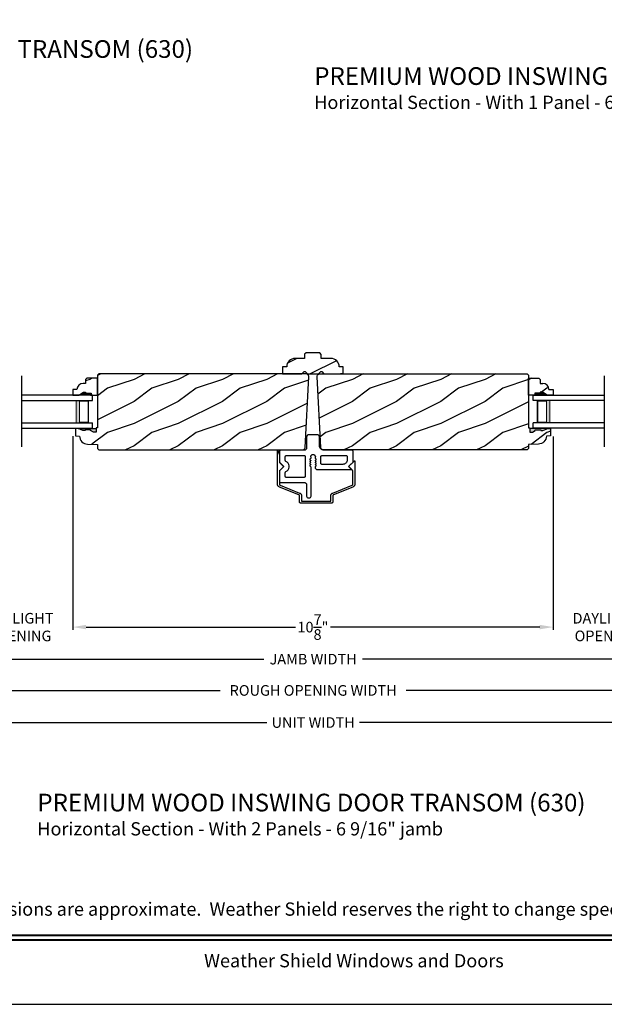
# Model space of a CAD drawing. Extents: x 0 to 68, y 0 to 44.
# Drawn here: x 43.4 to 56.7, y 0 to 22.3 of the extents above; entities that cross this region are included whole.
import ezdxf
from ezdxf.enums import TextEntityAlignment as Align

# ---------------------------------------------------------------- set-up
doc = ezdxf.new("R2010")
doc.units = 0
doc.header["$LTSCALE"] = 2
doc.header["$MEASUREMENT"] = 0
doc.layers.get('0').update_dxf_attribs({"linetype": 'CONTINUOUS'})
doc.layers.get('DEFPOINTS').update_dxf_attribs({"color": 3, "linetype": 'CONTINUOUS'})
doc.layers.add('Dim', color=7, linetype='CONTINUOUS')
doc.styles.add('Arial', font='arial.ttf')
doc.styles.get("Standard").update_dxf_attribs({"font": 'arial.ttf'})
doc.dimstyles.get("Standard").update_dxf_attribs({"dimtxt": 0.24, "dimasz": 0.3, "dimexe": 0.0625, "dimexo": 0.18, "dimgap": 0.09, "dimtad": 0, "dimdec": 4, "dimzin": 0, "dimdsep": 46, "dimlunit": 4, "dimtxsty": 'STANDARD', "dimcen": 0, "dimadec": 5, "dimazin": 0, "dimtfac": 1, "dimtdec": 4, "dimtofl": 0, "dimtmove": 0, "dimatfit": 3, "dimfxl": 1, "dimtolj": 1, "dimtzin": 0, "dimarcsym": 0})
pattern_1 = [(216.8699, (-149.6358, -62.07), (2.99999992, 2.00000012), [0.5, -4.5]), (206.5651, (-149.0358, -62.37), (-0.9999992, -1.0000013), [1.118034, -1.118034]), (198.4349, (-149.0358, -62.87), (-2.00000043, -0.9999984), [0.632456, -2.529822])]
pattern_2 = [(216.8699, (-162.57368, -62.07), (2.99999992, 2.00000012), [0.5, -4.5]), (206.5651, (-161.9737, -62.37), (-0.9999992, -1.0000013), [1.118034, -1.118034]), (198.4349, (-161.97368, -62.87), (-2.00000043, -0.9999984), [0.632456, -2.529822])]

# ---------------------------------------------------------------- blocks, each defined once
blk = doc.blocks.new('*D500')
at = {"layer": 'DEFPOINTS', "color": 0, "transparency": 16777216}
for p in [(36.149, 10.285), (64.008, 9.432), (64.008, 7.805)]:
    blk.add_point(p, dxfattribs=at)
at = {"layer": 'Dim', "color": 0, "lineweight": -2, "transparency": 16777216}
for p, q in [((36.149, 10.105), (36.149, 7.742)), ((64.008, 9.252), (64.008, 7.742)), ((36.449, 7.805), (48.963, 7.805)), ((63.708, 7.805), (51.193, 7.805))]:
    blk.add_line(p, q, dxfattribs=at)
at = {"layer": 'Dim', "color": 0, "transparency": 16777216}
for points in [[(36.449, 7.855), (36.449, 7.755), (36.149, 7.805)], [(63.708, 7.855), (63.708, 7.755), (64.008, 7.805)]]:
    blk.add_solid(points, dxfattribs=at)
at = {"layer": 'Dim', "color": 0, "transparency": 16777216, "insert": (50.078, 7.805), "char_height": 0.24, "attachment_point": 5}
blk.add_mtext('\\A1;JAMB WIDTH', dxfattribs=at)
blk = doc.blocks.new('*D503')
at = {"layer": 'DEFPOINTS', "color": 0, "transparency": 16777216}
for p in [(35.774, 10.285), (64.383, 9.614), (64.383, 7.098)]:
    blk.add_point(p, dxfattribs=at)
at = {"layer": 'Dim', "color": 0, "lineweight": -2, "transparency": 16777216}
for p, q in [((35.774, 10.105), (35.774, 7.035)), ((64.383, 9.434), (64.383, 7.035)), ((36.074, 7.098), (47.975, 7.098)), ((64.083, 7.098), (52.181, 7.098))]:
    blk.add_line(p, q, dxfattribs=at)
at = {"layer": 'Dim', "color": 0, "transparency": 16777216}
for points in [[(36.074, 7.148), (36.074, 7.048), (35.774, 7.098)], [(64.083, 7.148), (64.083, 7.048), (64.383, 7.098)]]:
    blk.add_solid(points, dxfattribs=at)
at = {"layer": 'Dim', "color": 0, "transparency": 16777216, "insert": (50.078, 7.098), "char_height": 0.24, "attachment_point": 5}
blk.add_mtext('\\A1;ROUGH OPENING WIDTH', dxfattribs=at)
blk = doc.blocks.new('*D506')
at = {"layer": 'DEFPOINTS', "color": 0, "transparency": 16777216}
for p in [(55.505, 13.019), (57.919, 13.026), (57.919, 8.53)]:
    blk.add_point(p, dxfattribs=at)
at = {"layer": 'Dim', "color": 0, "lineweight": -2, "transparency": 16777216}
for p, q in [((55.505, 12.839), (55.505, 8.468)), ((57.919, 12.846), (57.919, 8.468)), ((55.205, 8.53), (54.905, 8.53)), ((58.219, 8.53), (58.519, 8.53))]:
    blk.add_line(p, q, dxfattribs=at)
at = {"layer": 'Dim', "color": 0, "transparency": 16777216}
for points in [[(55.205, 8.58), (55.205, 8.48), (55.505, 8.53)], [(58.219, 8.58), (58.219, 8.48), (57.919, 8.53)]]:
    blk.add_solid(points, dxfattribs=at)
at = {"layer": 'Dim', "color": 0, "transparency": 16777216, "insert": (56.712, 8.53), "char_height": 0.24, "attachment_point": 5}
blk.add_mtext('\\A1;DAYLIGHT\\POPENING', dxfattribs=at)
blk = doc.blocks.new('*D507')
at = {"layer": 'DEFPOINTS', "color": 0, "transparency": 16777216}
for p in [(34.758, 10.223), (65.399, 10.227), (65.399, 6.372)]:
    blk.add_point(p, dxfattribs=at)
at = {"layer": 'Dim', "color": 0, "lineweight": -2, "transparency": 16777216}
for p, q in [((34.758, 10.043), (34.758, 6.31)), ((65.399, 10.047), (65.399, 6.31)), ((35.058, 6.372), (49.028, 6.372)), ((65.099, 6.372), (51.129, 6.372))]:
    blk.add_line(p, q, dxfattribs=at)
at = {"layer": 'Dim', "color": 0, "transparency": 16777216}
for points in [[(35.058, 6.422), (35.058, 6.322), (34.758, 6.372)], [(65.099, 6.422), (65.099, 6.322), (65.399, 6.372)]]:
    blk.add_solid(points, dxfattribs=at)
at = {"layer": 'Dim', "color": 0, "transparency": 16777216, "insert": (50.078, 6.372), "char_height": 0.24, "attachment_point": 5}
blk.add_mtext('\\A1;UNIT WIDTH', dxfattribs=at)
blk = doc.blocks.new('A$C0E792742')
at = {"lineweight": 18}
h = blk.add_hatch(color=256, dxfattribs=at)
h.paths.add_polyline_path([(-0.424, 0.119), (-0.139, 0.119), (-0.139, 0.619), (-0.424, 0.619)])
h.paths.add_polyline_path([(-0.346, 0.603), (-0.151, 0.603), (-0.151, 0.134), (-0.346, 0.134)], flags=16)
at = {"linetype": 'Continuous'}
for p, q in [((-1.655, 1.182), (-1.655, -0.428)), ((-0.049, 0.744), (-1.655, 0.744)), ((-0.049, 0.619), (-0.049, 0.744)), ((-1.655, 0.619), (-0.049, 0.619)), ((-1.655, 0.119), (-0.049, 0.119)), ((-0.049, -0.006), (-0.049, 0.119)), ((-1.655, -0.006), (-0.049, -0.006))]:
    blk.add_line(p, q, dxfattribs=at)
at = {"lineweight": 18}
blk.add_lwpolyline([(-0.139, 0.619), (-0.139, 0.119), (-0.424, 0.119), (-0.424, 0.619), (-0.139, 0.619), (-0.424, 0.619)], dxfattribs=at)
blk.add_lwpolyline([(-0.151, 0.134), (-0.346, 0.134), (-0.346, 0.603), (-0.151, 0.603)], close=True, dxfattribs=at)
blk = doc.blocks.new('A$C3BFD3D6B')
at = {"linetype": 'Continuous'}
for p, q in [((-0.204, 1.477), (-0.207, 1.46)), ((-0.207, 1.46), (-0.207, 1.206)), ((-0.195, 1.49), (-0.204, 1.477)), ((-0.181, 1.5), (-0.195, 1.49)), ((-0.165, 1.503), (-0.181, 1.5)), ((-0.149, 1.5), (-0.165, 1.503)), ((-0.135, 1.49), (-0.149, 1.5)), ((-0.126, 1.477), (-0.135, 1.49)), ((-0.122, 1.46), (-0.126, 1.477)), ((-0.122, 0.792), (-0.122, 1.46)), ((-0.821, 1.141), (-0.822, 1.136)), ((-0.822, 1.136), (-0.822, 1.131)), ((-0.822, 1.131), (-0.822, 0.883)), ((-0.818, 1.145), (-0.821, 1.141)), ((-0.815, 1.149), (-0.818, 1.145)), ((-0.811, 1.152), (-0.815, 1.149)), ((-0.807, 1.155), (-0.811, 1.152)), ((-0.802, 1.156), (-0.807, 1.155)), ((-0.797, 1.156), (-0.802, 1.156)), ((-0.257, 1.156), (-0.797, 1.156)), ((-0.248, 1.157), (-0.257, 1.156)), ((-0.238, 1.16), (-0.248, 1.157)), ((-0.23, 1.165), (-0.238, 1.16)), ((-0.222, 1.171), (-0.23, 1.165)), ((-0.216, 1.179), (-0.222, 1.171)), ((-0.211, 1.187), (-0.216, 1.179)), ((-0.208, 1.197), (-0.211, 1.187)), ((-0.207, 1.206), (-0.208, 1.197)), ((-0.696, 1.016), (-0.697, 1.011)), ((-0.697, 1.011), (-0.697, 1.006)), ((-0.697, 1.006), (-0.697, 0.921)), ((-0.697, 0.921), (-0.697, 0.917)), ((-0.697, 0.917), (-0.696, 0.913)), ((-0.693, 1.02), (-0.696, 1.016)), ((-0.696, 0.913), (-0.695, 0.91)), ((-0.695, 0.91), (-0.693, 0.907)), ((-0.69, 1.024), (-0.693, 1.02)), ((-0.693, 0.907), (-0.691, 0.904)), ((-0.691, 0.904), (-0.689, 0.902)), ((-0.686, 1.027), (-0.69, 1.024)), ((-0.689, 0.902), (-0.686, 0.899)), ((-0.682, 1.03), (-0.686, 1.027)), ((-0.686, 0.899), (-0.683, 0.898)), ((-0.683, 0.898), (-0.655, 0.881)), ((-0.677, 1.031), (-0.682, 1.03)), ((-0.672, 1.031), (-0.677, 1.031)), ((-0.27, 1.031), (-0.672, 1.031)), ((-0.265, 1.03), (-0.27, 1.031)), ((-0.261, 1.029), (-0.265, 1.03)), ((-0.257, 1.026), (-0.261, 1.029)), ((-0.254, 1.023), (-0.257, 1.026)), ((-0.251, 1.02), (-0.254, 1.023)), ((-0.249, 1.015), (-0.251, 1.02)), ((-0.248, 1.011), (-0.249, 1.015)), ((-0.247, 1.007), (-0.248, 1.011)), ((-0.247, 0.561), (-0.247, 1.007)), ((-0.822, 0.883), (-0.822, 0.88)), ((-0.822, 0.88), (-0.822, 0.878)), ((-0.822, 0.878), (-0.821, 0.876)), ((-0.821, 0.691), (-0.822, 0.689)), ((-0.822, 0.689), (-0.822, 0.687)), ((-0.822, 0.687), (-0.822, 0.684)), ((-0.822, 0.684), (-0.822, 0.436)), ((-0.821, 0.876), (-0.821, 0.873)), ((-0.821, 0.873), (-0.819, 0.871)), ((-0.819, 0.696), (-0.821, 0.694)), ((-0.821, 0.694), (-0.821, 0.691)), ((-0.819, 0.871), (-0.818, 0.869)), ((-0.818, 0.698), (-0.819, 0.696)), ((-0.818, 0.869), (-0.817, 0.867)), ((-0.817, 0.7), (-0.818, 0.698)), ((-0.817, 0.867), (-0.815, 0.865)), ((-0.815, 0.702), (-0.817, 0.7)), ((-0.815, 0.865), (-0.733, 0.784)), ((-0.733, 0.784), (-0.815, 0.702)), ((-0.683, 0.669), (-0.686, 0.668)), ((-0.655, 0.686), (-0.683, 0.669)), ((-0.655, 0.881), (-0.633, 0.858)), ((-0.633, 0.709), (-0.655, 0.686)), ((-0.633, 0.858), (-0.618, 0.83)), ((-0.618, 0.737), (-0.633, 0.709)), ((-0.618, 0.83), (-0.609, 0.799)), ((-0.609, 0.768), (-0.618, 0.737)), ((-0.609, 0.799), (-0.609, 0.768)), ((-0.142, 0.77), (-0.142, 0.771)), ((-0.142, 0.771), (-0.141, 0.771)), ((-0.142, 0.769), (-0.142, 0.77)), ((-0.142, 0.768), (-0.142, 0.769)), ((-0.142, 0.767), (-0.142, 0.768)), ((-0.142, 0.766), (-0.142, 0.767)), ((-0.142, 0.765), (-0.142, 0.766)), ((-0.141, 0.764), (-0.142, 0.765)), ((-0.142, 0.722), (-0.141, 0.723)), ((-0.142, 0.721), (-0.142, 0.722)), ((-0.142, 0.72), (-0.142, 0.721)), ((-0.142, 0.719), (-0.142, 0.72)), ((-0.142, 0.718), (-0.142, 0.719)), ((-0.142, 0.717), (-0.142, 0.718)), ((-0.142, 0.718), (-0.142, 0.718)), ((-0.141, 0.716), (-0.142, 0.717)), ((-0.142, 0.674), (-0.141, 0.675)), ((-0.142, 0.673), (-0.142, 0.674)), ((-0.142, 0.672), (-0.142, 0.673)), ((-0.142, 0.671), (-0.142, 0.672)), ((-0.142, 0.67), (-0.142, 0.671)), ((-0.142, 0.669), (-0.142, 0.67)), ((-0.142, 0.668), (-0.142, 0.669)), ((-0.141, 0.668), (-0.142, 0.668)), ((-0.141, 0.771), (-0.124, 0.788)), ((-0.124, 0.747), (-0.141, 0.764)), ((-0.141, 0.723), (-0.124, 0.74)), ((-0.124, 0.699), (-0.141, 0.716)), ((-0.141, 0.675), (-0.124, 0.692)), ((-0.124, 0.788), (-0.124, 0.789)), ((-0.124, 0.789), (-0.123, 0.789)), ((-0.123, 0.746), (-0.124, 0.747)), ((-0.124, 0.74), (-0.123, 0.741)), ((-0.123, 0.698), (-0.124, 0.699)), ((-0.124, 0.692), (-0.123, 0.693)), ((-0.123, 0.79), (-0.123, 0.791)), ((-0.123, 0.791), (-0.122, 0.791)), ((-0.123, 0.789), (-0.123, 0.79)), ((-0.123, 0.79), (-0.123, 0.79)), ((-0.123, 0.79), (-0.123, 0.79)), ((-0.123, 0.745), (-0.123, 0.746)), ((-0.123, 0.746), (-0.123, 0.746)), ((-0.122, 0.744), (-0.123, 0.745)), ((-0.123, 0.743), (-0.122, 0.744)), ((-0.123, 0.742), (-0.123, 0.743)), ((-0.123, 0.741), (-0.123, 0.742)), ((-0.123, 0.697), (-0.123, 0.698)), ((-0.123, 0.696), (-0.123, 0.697)), ((-0.122, 0.695), (-0.123, 0.696)), ((-0.123, 0.694), (-0.122, 0.695)), ((-0.123, 0.693), (-0.123, 0.694)), ((-0.123, 0.693), (-0.123, 0.693)), ((-0.122, 0.791), (-0.122, 0.792)), ((-0.016, 0.821), (-0.017, 0.811)), ((-0.017, 0.811), (-0.017, 0.792)), ((-0.017, 0.792), (-0.017, 0.791)), ((-0.017, 0.791), (-0.017, 0.791)), ((-0.017, 0.791), (-0.017, 0.79)), ((-0.017, 0.79), (-0.017, 0.79)), ((-0.017, 0.79), (-0.017, 0.79)), ((-0.017, 0.79), (-0.017, 0.789)), ((-0.017, 0.789), (-0.016, 0.789)), ((-0.016, 0.747), (-0.017, 0.746)), ((-0.017, 0.746), (-0.017, 0.746)), ((-0.017, 0.746), (-0.017, 0.745)), ((-0.017, 0.745), (-0.017, 0.744)), ((-0.017, 0.744), (-0.017, 0.743)), ((-0.017, 0.743), (-0.017, 0.742)), ((-0.017, 0.742), (-0.017, 0.741)), ((-0.017, 0.741), (-0.016, 0.74)), ((-0.016, 0.699), (-0.017, 0.698)), ((-0.017, 0.698), (-0.017, 0.697)), ((-0.017, 0.697), (-0.017, 0.696)), ((-0.017, 0.696), (-0.017, 0.695)), ((-0.017, 0.695), (-0.017, 0.694)), ((-0.017, 0.694), (-0.017, 0.693)), ((-0.017, 0.693), (-0.017, 0.693)), ((-0.017, 0.693), (-0.016, 0.692)), ((-0.014, 0.831), (-0.016, 0.821)), ((-0.016, 0.789), (-0.016, 0.788)), ((-0.016, 0.788), (0.001, 0.771)), ((0.001, 0.764), (-0.016, 0.747)), ((-0.016, 0.74), (0.001, 0.723)), ((0.001, 0.716), (-0.016, 0.699)), ((-0.016, 0.692), (0.001, 0.675)), ((-0.009, 0.839), (-0.014, 0.831)), ((-0.003, 0.847), (-0.009, 0.839)), ((0.005, 0.853), (-0.003, 0.847)), ((0.001, 0.771), (0.002, 0.771)), ((0.002, 0.765), (0.001, 0.764)), ((0.001, 0.723), (0.002, 0.722)), ((0.002, 0.717), (0.001, 0.716)), ((0.001, 0.675), (0.002, 0.674)), ((0.002, 0.668), (0.001, 0.668)), ((0.002, 0.771), (0.002, 0.77)), ((0.002, 0.77), (0.002, 0.769)), ((0.002, 0.769), (0.003, 0.768)), ((0.003, 0.768), (0.002, 0.767)), ((0.002, 0.767), (0.002, 0.766)), ((0.002, 0.766), (0.002, 0.765)), ((0.002, 0.722), (0.002, 0.721)), ((0.002, 0.721), (0.002, 0.72)), ((0.002, 0.72), (0.003, 0.719)), ((0.003, 0.719), (0.002, 0.718)), ((0.002, 0.718), (0.002, 0.718)), ((0.002, 0.718), (0.002, 0.717)), ((0.002, 0.674), (0.002, 0.673)), ((0.002, 0.673), (0.002, 0.672)), ((0.002, 0.672), (0.003, 0.671)), ((0.003, 0.671), (0.002, 0.67)), ((0.002, 0.67), (0.002, 0.669)), ((0.002, 0.669), (0.002, 0.668)), ((0.013, 0.858), (0.005, 0.853)), ((0.023, 0.861), (0.013, 0.858)), ((0.033, 0.861), (0.023, 0.861)), ((0.804, 0.861), (0.033, 0.861)), ((0.109, 0.721), (0.108, 0.716)), ((0.108, 0.716), (0.108, 0.711)), ((0.108, 0.711), (0.108, 0.561)), ((0.112, 0.725), (0.109, 0.721)), ((0.115, 0.729), (0.112, 0.725)), ((0.119, 0.732), (0.115, 0.729)), ((0.123, 0.735), (0.119, 0.732)), ((0.128, 0.736), (0.123, 0.735)), ((0.133, 0.736), (0.128, 0.736)), ((0.603, 0.736), (0.133, 0.736)), ((0.622, 0.735), (0.603, 0.736)), ((0.641, 0.729), (0.622, 0.735)), ((0.658, 0.72), (0.641, 0.729)), ((0.673, 0.707), (0.658, 0.72)), ((0.686, 0.692), (0.673, 0.707)), ((0.695, 0.675), (0.686, 0.692)), ((0.701, 0.656), (0.695, 0.675)), ((0.737, 0.782), (0.738, 0.783)), ((0.737, 0.781), (0.737, 0.782)), ((0.737, 0.78), (0.737, 0.781)), ((0.737, 0.779), (0.737, 0.78)), ((0.737, 0.778), (0.737, 0.779)), ((0.738, 0.777), (0.737, 0.778)), ((0.738, 0.783), (0.739, 0.784)), ((0.739, 0.776), (0.738, 0.777)), ((0.739, 0.784), (0.808, 0.853)), ((0.806, 0.861), (0.804, 0.861)), ((0.807, 0.861), (0.806, 0.861)), ((0.808, 0.86), (0.807, 0.861)), ((0.809, 0.858), (0.808, 0.86)), ((0.808, 0.853), (0.809, 0.854)), ((0.809, 0.857), (0.809, 0.858)), ((0.809, 0.855), (0.809, 0.857)), ((0.809, 0.854), (0.809, 0.855)), ((0.822, 0.7), (0.82, 0.702)), ((0.823, 0.698), (0.822, 0.7)), ((0.825, 0.696), (0.823, 0.698)), ((0.826, 0.694), (0.825, 0.696)), ((0.827, 0.691), (0.826, 0.694)), ((0.827, 0.689), (0.827, 0.691)), ((0.828, 0.436), (0.828, 0.684)), ((-0.696, 0.654), (-0.697, 0.65)), ((-0.697, 0.65), (-0.697, 0.646)), ((-0.697, 0.646), (-0.697, 0.561)), ((-0.697, 0.561), (-0.697, 0.556)), ((-0.697, 0.556), (-0.696, 0.551)), ((-0.695, 0.657), (-0.696, 0.654)), ((-0.696, 0.551), (-0.693, 0.547)), ((-0.693, 0.66), (-0.695, 0.657)), ((-0.691, 0.663), (-0.693, 0.66)), ((-0.693, 0.547), (-0.69, 0.543)), ((-0.689, 0.665), (-0.691, 0.663)), ((-0.69, 0.543), (-0.686, 0.54)), ((-0.686, 0.668), (-0.689, 0.665)), ((-0.686, 0.54), (-0.682, 0.538)), ((-0.682, 0.538), (-0.677, 0.536)), ((-0.677, 0.536), (-0.672, 0.536)), ((-0.672, 0.536), (-0.272, 0.536)), ((-0.272, 0.536), (-0.268, 0.536)), ((-0.268, 0.536), (-0.263, 0.538)), ((-0.263, 0.538), (-0.259, 0.54)), ((-0.259, 0.54), (-0.255, 0.543)), ((-0.255, 0.543), (-0.252, 0.547)), ((-0.252, 0.547), (-0.249, 0.551)), ((-0.249, 0.551), (-0.248, 0.556)), ((-0.248, 0.556), (-0.247, 0.561)), ((-0.142, 0.625), (-0.142, 0.626)), ((-0.142, 0.626), (-0.141, 0.626)), ((-0.142, 0.624), (-0.142, 0.625)), ((-0.142, 0.623), (-0.142, 0.624)), ((-0.142, 0.622), (-0.142, 0.623)), ((-0.142, 0.621), (-0.142, 0.622)), ((-0.142, 0.62), (-0.142, 0.621)), ((-0.141, 0.619), (-0.142, 0.62)), ((-0.124, 0.651), (-0.141, 0.668)), ((-0.141, 0.626), (-0.124, 0.644)), ((-0.124, 0.602), (-0.141, 0.619)), ((-0.123, 0.65), (-0.124, 0.651)), ((-0.124, 0.644), (-0.123, 0.644)), ((-0.123, 0.602), (-0.124, 0.602)), ((-0.124, 0.602), (-0.124, 0.602)), ((-0.123, 0.649), (-0.123, 0.65)), ((-0.123, 0.648), (-0.123, 0.649)), ((-0.122, 0.647), (-0.123, 0.648)), ((-0.123, 0.646), (-0.122, 0.647)), ((-0.123, 0.645), (-0.123, 0.646)), ((-0.123, 0.644), (-0.123, 0.645)), ((-0.123, 0.601), (-0.123, 0.602)), ((-0.123, 0.6), (-0.123, 0.601)), ((-0.123, 0.601), (-0.123, 0.601)), ((-0.122, 0.599), (-0.123, 0.6)), ((-0.123, 0.6), (-0.123, 0.6)), ((-0.122, 0.564), (-0.122, 0.599)), ((-0.122, 0.599), (-0.122, 0.599)), ((-0.016, 0.651), (-0.017, 0.65)), ((-0.017, 0.65), (-0.017, 0.649)), ((-0.017, 0.649), (-0.017, 0.648)), ((-0.017, 0.648), (-0.017, 0.647)), ((-0.017, 0.647), (-0.017, 0.646)), ((-0.017, 0.646), (-0.017, 0.645)), ((-0.017, 0.645), (-0.017, 0.644)), ((-0.017, 0.644), (-0.016, 0.644)), ((-0.016, 0.602), (-0.017, 0.602)), ((-0.017, 0.602), (-0.017, 0.601)), ((-0.017, 0.601), (-0.017, 0.601)), ((-0.017, 0.601), (-0.017, 0.6)), ((-0.017, 0.6), (-0.017, 0.6)), ((-0.017, 0.6), (-0.017, 0.599)), ((-0.017, 0.599), (-0.017, 0.599)), ((-0.017, 0.599), (-0.017, 0.564)), ((0.001, 0.668), (-0.016, 0.651)), ((-0.016, 0.644), (0.001, 0.626)), ((0.001, 0.619), (-0.016, 0.602)), ((-0.016, 0.602), (-0.016, 0.602)), ((0.001, 0.626), (0.002, 0.626)), ((0.002, 0.62), (0.001, 0.619)), ((0.002, 0.626), (0.002, 0.625)), ((0.002, 0.625), (0.002, 0.624)), ((0.002, 0.624), (0.003, 0.623)), ((0.003, 0.623), (0.002, 0.622)), ((0.002, 0.622), (0.002, 0.621)), ((0.002, 0.621), (0.002, 0.62)), ((0.108, 0.561), (0.108, 0.557)), ((0.108, 0.557), (0.109, 0.552)), ((0.109, 0.552), (0.112, 0.548)), ((0.112, 0.548), (0.115, 0.544)), ((0.115, 0.544), (0.119, 0.541)), ((0.119, 0.541), (0.123, 0.538)), ((0.123, 0.538), (0.128, 0.537)), ((0.128, 0.537), (0.133, 0.536)), ((0.133, 0.536), (0.678, 0.536)), ((0.678, 0.536), (0.682, 0.537)), ((0.682, 0.537), (0.687, 0.538)), ((0.687, 0.538), (0.691, 0.541)), ((0.691, 0.541), (0.695, 0.544)), ((0.695, 0.544), (0.698, 0.548)), ((0.698, 0.548), (0.701, 0.552)), ((0.703, 0.636), (0.701, 0.656)), ((0.701, 0.552), (0.702, 0.557)), ((0.702, 0.557), (0.703, 0.561)), ((0.703, 0.561), (0.703, 0.636)), ((-0.822, 0.436), (-0.822, 0.431)), ((-0.822, 0.431), (-0.821, 0.426)), ((-0.821, 0.426), (-0.818, 0.422)), ((-0.818, 0.422), (-0.815, 0.418)), ((-0.815, 0.418), (-0.811, 0.415)), ((-0.811, 0.415), (-0.807, 0.413)), ((-0.807, 0.413), (-0.802, 0.411)), ((-0.802, 0.411), (-0.797, 0.411)), ((-0.797, 0.411), (-0.257, 0.411)), ((-0.257, 0.411), (-0.248, 0.41)), ((-0.248, 0.41), (-0.238, 0.407)), ((-0.238, 0.407), (-0.23, 0.402)), ((-0.23, 0.402), (-0.222, 0.396)), ((-0.222, 0.396), (-0.216, 0.388)), ((-0.216, 0.388), (-0.211, 0.38)), ((-0.211, 0.38), (-0.208, 0.37)), ((-0.208, 0.37), (-0.207, 0.361)), ((-0.207, 0.361), (-0.207, 0.111)), ((0.068, 0.311), (0.069, 0.33)), ((0.068, 0.111), (0.068, 0.311)), ((0.069, 0.33), (0.075, 0.349)), ((0.075, 0.349), (0.084, 0.366)), ((0.084, 0.366), (0.097, 0.381)), ((0.097, 0.381), (0.112, 0.394)), ((0.112, 0.394), (0.129, 0.403)), ((0.129, 0.403), (0.148, 0.409)), ((0.148, 0.409), (0.168, 0.411)), ((0.168, 0.411), (0.803, 0.411)), ((0.803, 0.411), (0.807, 0.411)), ((0.807, 0.411), (0.812, 0.413)), ((0.812, 0.413), (0.816, 0.415)), ((0.816, 0.415), (0.82, 0.418)), ((0.82, 0.418), (0.823, 0.422)), ((0.823, 0.422), (0.826, 0.426)), ((0.826, 0.426), (0.827, 0.431)), ((0.827, 0.431), (0.828, 0.436)), ((-0.207, 0.111), (-0.206, 0.101)), ((-0.206, 0.101), (-0.204, 0.091)), ((-0.204, 0.091), (-0.199, 0.083)), ((-0.199, 0.083), (-0.193, 0.075)), ((-0.193, 0.075), (-0.185, 0.069)), ((-0.185, 0.069), (-0.177, 0.064)), ((-0.177, 0.064), (-0.167, 0.062)), ((-0.167, 0.062), (-0.157, 0.061)), ((-0.157, 0.061), (0.018, 0.061)), ((0.018, 0.061), (0.027, 0.062)), ((0.027, 0.062), (0.037, 0.064)), ((0.037, 0.064), (0.045, 0.069)), ((0.045, 0.069), (0.053, 0.075)), ((0.053, 0.075), (0.059, 0.083)), ((0.059, 0.083), (0.064, 0.091)), ((0.064, 0.091), (0.067, 0.101)), ((0.067, 0.101), (0.068, 0.111))]:
    blk.add_line(p, q, dxfattribs=at)
for p, q in [((0.739, 0.776), (0.82, 0.702)), ((0.827, 0.689), (0.828, 0.684))]:
    blk.add_line(p, q)
blk.add_arc((-0.07, 0.564), 0.0525, 180, 0, dxfattribs=at)
blk = doc.blocks.new('A$C36F369D7')
at = {"linetype": 'Continuous'}
for p, q in [((-0.698, 0.007), (-0.697, 0.008)), ((-0.698, 0.005), (-0.698, 0.007)), ((-0.698, -0.759), (-0.698, 0.005)), ((-0.697, 0.008), (-0.695, 0.009)), ((-0.695, 0.009), (-0.694, 0.01)), ((-0.694, 0.01), (-0.692, 0.01)), ((-0.692, 0.01), (-0.69, 0.009)), ((-0.69, 0.009), (-0.689, 0.008)), ((-0.689, 0.008), (-0.688, 0.006)), ((-0.688, 0.006), (-0.653, -0.099)), ((-0.653, -0.101), (-0.653, -0.265)), ((-0.653, -0.265), (-0.653, -0.265)), ((-0.653, -0.265), (-0.653, -0.266)), ((-0.653, -0.266), (-0.653, -0.266)), ((-0.653, -0.266), (-0.653, -0.267)), ((-0.653, -0.267), (-0.652, -0.267)), ((-0.652, -0.267), (-0.652, -0.267)), ((-0.652, -0.267), (-0.652, -0.268)), ((-0.652, -0.268), (-0.652, -0.268)), ((-0.652, -0.268), (-0.562, -0.358)), ((-0.562, -0.365), (-0.652, -0.455)), ((-0.562, -0.358), (-0.561, -0.359)), ((-0.561, -0.365), (-0.562, -0.365)), ((-0.561, -0.359), (-0.56, -0.36)), ((-0.56, -0.364), (-0.561, -0.365)), ((-0.56, -0.36), (-0.56, -0.361)), ((-0.56, -0.361), (-0.56, -0.362)), ((-0.56, -0.362), (-0.56, -0.363)), ((-0.56, -0.363), (-0.56, -0.364)), ((0.912, -0.362), (1.043, -0.23)), ((1.006, -0.455), (0.912, -0.362)), ((1.043, -0.23), (1.045, -0.229)), ((1.045, -0.229), (1.046, -0.229)), ((1.046, -0.229), (1.047, -0.229)), ((1.047, -0.229), (1.049, -0.229)), ((1.049, -0.229), (1.05, -0.23)), ((1.05, -0.23), (1.051, -0.231)), ((1.051, -0.231), (1.052, -0.232)), ((1.052, -0.232), (1.052, -0.234)), ((1.052, -0.234), (1.052, -0.759)), ((-0.652, -0.456), (-0.653, -0.457)), ((-0.653, -0.457), (-0.653, -0.457)), ((-0.653, -0.457), (-0.653, -0.458)), ((-0.653, -0.458), (-0.653, -0.458)), ((-0.653, -0.458), (-0.653, -0.459)), ((-0.653, -0.459), (-0.653, -0.759)), ((-0.652, -0.455), (-0.652, -0.456)), ((-0.652, -0.456), (-0.652, -0.456)), ((-0.652, -0.456), (-0.652, -0.456)), ((1.006, -0.456), (1.006, -0.455)), ((1.007, -0.457), (1.006, -0.456)), ((1.006, -0.456), (1.006, -0.456)), ((1.006, -0.456), (1.006, -0.456)), ((1.007, -0.458), (1.007, -0.457)), ((1.007, -0.457), (1.007, -0.457)), ((1.007, -0.459), (1.007, -0.458)), ((1.007, -0.458), (1.007, -0.458)), ((1.007, -0.759), (1.007, -0.459)), ((-0.697, -0.77), (-0.698, -0.759)), ((-0.695, -0.78), (-0.697, -0.77)), ((-0.691, -0.79), (-0.695, -0.78)), ((-0.686, -0.799), (-0.691, -0.79)), ((-0.68, -0.807), (-0.686, -0.799)), ((-0.672, -0.814), (-0.68, -0.807)), ((-0.663, -0.82), (-0.672, -0.814)), ((-0.654, -0.824), (-0.663, -0.82)), ((-0.214, -1), (-0.654, -0.824)), ((-0.653, -0.759), (-0.653, -0.763)), ((-0.653, -0.763), (-0.652, -0.767)), ((-0.652, -0.767), (-0.651, -0.77)), ((-0.651, -0.77), (-0.649, -0.773)), ((-0.649, -0.773), (-0.646, -0.776)), ((-0.646, -0.776), (-0.644, -0.779)), ((-0.644, -0.779), (-0.641, -0.781)), ((-0.641, -0.781), (-0.637, -0.783)), ((-0.637, -0.783), (-0.197, -0.959)), ((0.551, -0.959), (0.991, -0.783)), ((1.008, -0.824), (0.568, -1)), ((0.991, -0.783), (0.995, -0.781)), ((0.995, -0.781), (0.998, -0.779)), ((0.998, -0.779), (1, -0.776)), ((1, -0.776), (1.003, -0.773)), ((1.003, -0.773), (1.005, -0.77)), ((1.005, -0.77), (1.006, -0.767)), ((1.006, -0.767), (1.007, -0.763)), ((1.007, -0.763), (1.007, -0.759)), ((1.017, -0.82), (1.008, -0.824)), ((1.026, -0.814), (1.017, -0.82)), ((1.033, -0.807), (1.026, -0.814)), ((1.04, -0.799), (1.033, -0.807)), ((1.045, -0.79), (1.04, -0.799)), ((1.049, -0.78), (1.045, -0.79)), ((1.051, -0.77), (1.049, -0.78)), ((1.052, -0.759), (1.051, -0.77)), ((-0.21, -1.002), (-0.214, -1)), ((-0.207, -1.004), (-0.21, -1.002)), ((-0.205, -1.007), (-0.207, -1.004)), ((-0.202, -1.01), (-0.205, -1.007)), ((-0.2, -1.013), (-0.202, -1.01)), ((-0.199, -1.016), (-0.2, -1.013)), ((-0.198, -1.02), (-0.199, -1.016)), ((-0.198, -1.024), (-0.198, -1.02)), ((-0.198, -1.162), (-0.198, -1.024)), ((-0.197, -0.959), (-0.188, -0.963)), ((-0.188, -0.963), (-0.179, -0.969)), ((-0.179, -0.969), (-0.172, -0.976)), ((-0.172, -0.976), (-0.165, -0.984)), ((-0.165, -0.984), (-0.16, -0.993)), ((-0.16, -0.993), (-0.156, -1.003)), ((-0.156, -1.003), (-0.154, -1.013)), ((-0.154, -1.013), (-0.153, -1.024)), ((-0.153, -1.024), (-0.153, -1.137)), ((0.507, -1.024), (0.508, -1.013)), ((0.507, -1.137), (0.507, -1.024)), ((0.508, -1.013), (0.51, -1.003)), ((0.51, -1.003), (0.514, -0.993)), ((0.514, -0.993), (0.519, -0.984)), ((0.519, -0.984), (0.525, -0.976)), ((0.525, -0.976), (0.533, -0.969)), ((0.533, -0.969), (0.542, -0.963)), ((0.542, -0.963), (0.551, -0.959)), ((0.553, -1.016), (0.552, -1.02)), ((0.552, -1.02), (0.552, -1.024)), ((0.552, -1.024), (0.552, -1.162)), ((0.554, -1.013), (0.553, -1.016)), ((0.556, -1.01), (0.554, -1.013)), ((0.559, -1.007), (0.556, -1.01)), ((0.561, -1.004), (0.559, -1.007)), ((0.564, -1.002), (0.561, -1.004)), ((0.568, -1), (0.564, -1.002)), ((-0.198, -1.167), (-0.198, -1.162)), ((-0.196, -1.171), (-0.198, -1.167)), ((-0.194, -1.176), (-0.196, -1.171)), ((-0.191, -1.179), (-0.194, -1.176)), ((-0.187, -1.183), (-0.191, -1.179)), ((-0.183, -1.185), (-0.187, -1.183)), ((-0.178, -1.186), (-0.183, -1.185)), ((-0.173, -1.187), (-0.178, -1.186)), ((0.527, -1.187), (-0.173, -1.187)), ((-0.153, -1.137), (-0.153, -1.138)), ((-0.153, -1.138), (-0.153, -1.139)), ((-0.153, -1.139), (-0.152, -1.14)), ((-0.152, -1.14), (-0.152, -1.14)), ((-0.152, -1.14), (-0.151, -1.141)), ((-0.151, -1.141), (-0.15, -1.141)), ((-0.15, -1.141), (-0.149, -1.142)), ((-0.149, -1.142), (-0.148, -1.142)), ((-0.148, -1.142), (0.502, -1.142)), ((0.502, -1.142), (0.503, -1.142)), ((0.503, -1.142), (0.504, -1.141)), ((0.504, -1.141), (0.505, -1.141)), ((0.505, -1.141), (0.506, -1.14)), ((0.506, -1.14), (0.507, -1.139)), ((0.506, -1.14), (0.506, -1.14)), ((0.507, -1.138), (0.507, -1.137)), ((0.507, -1.139), (0.507, -1.138)), ((0.532, -1.186), (0.527, -1.187)), ((0.537, -1.185), (0.532, -1.186)), ((0.541, -1.183), (0.537, -1.185)), ((0.545, -1.179), (0.541, -1.183)), ((0.548, -1.176), (0.545, -1.179)), ((0.55, -1.171), (0.548, -1.176)), ((0.551, -1.167), (0.55, -1.171)), ((0.552, -1.162), (0.551, -1.167))]:
    blk.add_line(p, q, dxfattribs=at)
blk = doc.blocks.new('*D492')
at = {"layer": 'DEFPOINTS', "color": 0, "transparency": 16777216}
for p in [(42.237, 13.019), (44.641, 13.026), (44.641, 8.53)]:
    blk.add_point(p, dxfattribs=at)
at = {"layer": 'Dim', "color": 0, "lineweight": -2, "transparency": 16777216}
for p, q in [((42.237, 12.839), (42.237, 8.468)), ((44.641, 12.846), (44.641, 8.468)), ((41.937, 8.53), (41.637, 8.53)), ((44.941, 8.53), (45.241, 8.53))]:
    blk.add_line(p, q, dxfattribs=at)
at = {"layer": 'Dim', "color": 0, "transparency": 16777216}
for points in [[(41.937, 8.58), (41.937, 8.48), (42.237, 8.53)], [(44.941, 8.58), (44.941, 8.48), (44.641, 8.53)]]:
    blk.add_solid(points, dxfattribs=at)
at = {"layer": 'Dim', "color": 0, "transparency": 16777216, "insert": (43.439, 8.53), "char_height": 0.24, "attachment_point": 5}
blk.add_mtext('\\A1;DAYLIGHT\\POPENING', dxfattribs=at)
blk = doc.blocks.new('*D493')
at = {"layer": 'DEFPOINTS', "color": 0, "transparency": 16777216}
for p in [(44.641, 13.026), (55.505, 13.019), (55.505, 8.53)]:
    blk.add_point(p, dxfattribs=at)
at = {"layer": 'Dim', "color": 0, "lineweight": -2, "transparency": 16777216}
for p, q in [((44.641, 12.846), (44.641, 8.468)), ((55.505, 12.839), (55.505, 8.468)), ((44.941, 8.53), (49.676, 8.53)), ((55.205, 8.53), (50.47, 8.53))]:
    blk.add_line(p, q, dxfattribs=at)
at = {"layer": 'Dim', "color": 0, "transparency": 16777216}
for points in [[(44.941, 8.58), (44.941, 8.48), (44.641, 8.53)], [(55.205, 8.58), (55.205, 8.48), (55.505, 8.53)]]:
    blk.add_solid(points, dxfattribs=at)
at = {"layer": 'Dim', "color": 0, "transparency": 16777216, "insert": (50.073, 8.53), "char_height": 0.24, "attachment_point": 5}
blk.add_mtext('\\A1;10{\\H1x;\\S7/8;}"', dxfattribs=at)

msp = doc.modelspace()

# ---------------------------------------------------------------- hatches: boundary and pattern name
h = msp.add_hatch()
h.set_pattern_fill('WOOD2', color=256, pattern_type=2)
h.set_pattern_definition([(216.8699, (-218.8331, 109.93194), (2.99999992, 2.00000012), [0.5, -4.5]), (206.5651, (-218.2331, 109.63194), (-0.99999916, -1.0000013), [1.118034, -1.118034]), (198.4349, (-218.2331, 109.13194), (-2.00000043, -0.9999984), [0.632456, -2.529822])])
edge = h.paths.add_edge_path()
edge.add_line((49.3855, 14.41646), (49.3855, 14.25446))
edge.add_line((49.3855, 14.25446), (49.8235, 14.25446))
edge.add_line((49.8235, 14.25446), (49.8754, 14.30635))
edge.add_arc((49.886, 14.29575), 0.015, 45.000015, 134.99998, ccw=False)
edge.add_line((49.89661, 14.30635), (49.9485, 14.25446))
edge.add_line((49.9485, 14.25446), (50.1975, 14.25446))
edge.add_line((50.1975, 14.25446), (50.2494, 14.30635))
edge.add_arc((50.26, 14.29575), 0.015, 45.00002, 134.999985, ccw=False)
edge.add_line((50.27061, 14.30635), (50.3225, 14.25446))
edge.add_line((50.3225, 14.25446), (50.7605, 14.25446))
edge.add_line((50.7605, 14.25446), (50.7605, 14.41646))
edge.add_line((50.7605, 14.41646), (50.6665, 14.41646))
edge.add_arc((50.4785, 14.41646), 0.188, 359.99999, 450.00001)
edge.add_line((50.4785, 14.60446), (50.2605, 14.60446))
edge.add_line((50.2605, 14.60446), (50.2605, 14.69746))
edge.add_line((50.2605, 14.69746), (50.2285, 14.72946))
edge.add_line((50.2285, 14.72946), (49.91847, 14.72946))
edge.add_line((49.91847, 14.72946), (49.8855, 14.69846))
edge.add_line((49.8855, 14.69846), (49.8855, 14.60446))
edge.add_line((49.8855, 14.60446), (49.6675, 14.60446))
edge.add_arc((49.6675, 14.41646), 0.188, 89.99999, 180.00001)
edge.add_line((49.4795, 14.41646), (49.3855, 14.41646))
h = msp.add_hatch()
h.set_pattern_fill('WOOD2', color=256, pattern_type=2)
h.set_pattern_definition(pattern_2)
h.paths.add_polyline_path([(49.97906, 14.18921), (49.97844, 14.20176), (49.97531, 14.21392), (49.96979, 14.2252), (49.9627, 14.23438, 0.1513227), (49.92428, 14.25373), (49.91714, 14.25446), (45.22958, 14.25446), (45.19833, 14.22321), (45.19833, 13.03534), (45.16707, 13.03425), (45.16707, 12.94147), (45.10763, 12.94147), (45.04206, 12.97416), (45.04206, 12.99016), (44.91706, 12.99016), (44.91706, 12.97416), (44.87006, 12.97416), (44.76106, 13.02116), (44.69806, 13.01896), (44.69806, 12.85162), (44.79222, 12.84833), (44.79693, 12.81357), (44.80801, 12.78029), (44.82508, 12.74965), (44.84754, 12.72271), (44.87462, 12.70041), (44.90537, 12.68354), (44.93872, 12.67266), (44.9735, 12.66817), (45.19807, 12.66033), (45.19807, 12.56633), (45.22871, 12.53569), (49.82613, 12.53569), (49.88292, 12.56038), (49.88396, 12.56157), (49.88987, 12.57173), (49.89376, 12.58282), (49.89548, 12.59444)])
h = msp.add_hatch()
h.set_pattern_fill('WOOD2', color=256, pattern_type=2)
h.set_pattern_definition(pattern_1)
h.paths.add_polyline_path([(50.16695, 14.18921), (50.16757, 14.20176), (50.1707, 14.21392), (50.17621, 14.2252), (50.18331, 14.23438, -0.1513227), (50.22173, 14.25373), (50.22886, 14.25446), (54.91643, 14.25446), (54.94768, 14.22321), (54.94768, 13.03534), (54.97894, 13.03425), (54.97894, 12.94147), (55.03838, 12.94147), (55.10394, 12.97416), (55.10394, 12.99016), (55.22894, 12.99016), (55.22894, 12.97416), (55.27594, 12.97416), (55.38494, 13.02116), (55.44795, 13.01896), (55.44795, 12.85162), (55.35379, 12.84833), (55.34908, 12.81357), (55.338, 12.78029), (55.32093, 12.74965), (55.29847, 12.72271), (55.27139, 12.70041), (55.24064, 12.68354), (55.20729, 12.67266), (55.1725, 12.66817), (54.94794, 12.66033), (54.94794, 12.56633), (54.9173, 12.53569), (50.31988, 12.53569), (50.26308, 12.56038), (50.26205, 12.56157), (50.25614, 12.57173), (50.25225, 12.58282), (50.25053, 12.59444)])
h = msp.add_hatch()
h.set_pattern_fill('WOOD2', color=256, pattern_type=2)
h.set_pattern_definition(pattern_2)
h.paths.add_polyline_path([(44.92965, 14.04124), (44.87483, 14.04124, 0.40367041), (44.73492, 13.9063), (44.64083, 13.9063), (44.64083, 13.7763), (44.77371, 13.7763), (44.88283, 13.8393), (44.92983, 13.8393), (44.92983, 13.8233), (45.05483, 13.8233), (45.05483, 13.7763), (45.19833, 13.7763), (45.19833, 14.1588), (44.96165, 14.1588), (44.92965, 14.1268)])
h = msp.add_hatch()
h.set_pattern_fill('WOOD2', color=256, pattern_type=2)
h.set_pattern_definition(pattern_1)
h.paths.add_polyline_path([(55.21635, 14.04124), (55.27118, 14.04124, -0.40367041), (55.41109, 13.9063), (55.50518, 13.9063), (55.50518, 13.7763), (55.3723, 13.7763), (55.26318, 13.8393), (55.21618, 13.8393), (55.21618, 13.8233), (55.09118, 13.8233), (55.09118, 13.7763), (54.94768, 13.7763), (54.94768, 14.1588), (55.18435, 14.1588), (55.21635, 14.1268)])
for points in [[(45.16707, 13.02116), (44.76106, 13.02116), (44.87006, 12.97416), (44.91706, 12.97416), (44.91706, 12.99016), (45.04206, 12.99016), (45.04206, 12.97416), (45.10763, 12.94147), (45.16707, 12.94147)], [(54.97894, 13.02116), (55.38494, 13.02116), (55.27594, 12.97416), (55.22894, 12.97416), (55.22894, 12.99016), (55.10394, 12.99016), (55.10394, 12.97416), (55.03838, 12.94147), (54.97894, 12.94147)]]:
    msp.add_hatch(color=256).paths.add_polyline_path(points)

# ---------------------------------------------------------------- linework, layer by layer
for p, q in [((45.22958, 14.25446), (45.19833, 14.22321)), ((49.91714, 14.25446), (45.22958, 14.25446)), ((50.22886, 14.25446), (54.91643, 14.25446)), ((54.91643, 14.25446), (54.94768, 14.22321)), ((44.92965, 14.04124), (44.87483, 14.04124)), ((44.96165, 14.1588), (44.92965, 14.1268)), ((44.92965, 14.1268), (44.92965, 14.04124)), ((45.19833, 14.1588), (44.96165, 14.1588)), ((45.19833, 14.22321), (45.19833, 13.03534)), ((45.19833, 13.7763), (45.19833, 14.1588)), ((49.89548, 12.59444), (49.97906, 14.18921)), ((50.25053, 12.59444), (50.16695, 14.18921)), ((54.94768, 14.22321), (54.94768, 13.03534)), ((54.94768, 14.1588), (55.18435, 14.1588)), ((54.94768, 13.7763), (54.94768, 14.1588)), ((55.18435, 14.1588), (55.21635, 14.1268)), ((55.21635, 14.1268), (55.21635, 14.04124)), ((55.21635, 14.04124), (55.27118, 14.04124)), ((44.64083, 13.9063), (44.64083, 13.7763)), ((44.73492, 13.9063), (44.64083, 13.9063)), ((44.77371, 13.7763), (44.88283, 13.8393)), ((44.88283, 13.8393), (44.92983, 13.8393)), ((44.92983, 13.8393), (44.92983, 13.8233)), ((44.92983, 13.8233), (45.05483, 13.8233)), ((45.05483, 13.8233), (45.05483, 13.7763)), ((55.21618, 13.8233), (55.09118, 13.8233)), ((55.09118, 13.8233), (55.09118, 13.7763)), ((55.26318, 13.8393), (55.21618, 13.8393)), ((55.21618, 13.8393), (55.21618, 13.8233)), ((55.3723, 13.7763), (55.26318, 13.8393)), ((55.41109, 13.9063), (55.50518, 13.9063)), ((55.50518, 13.9063), (55.50518, 13.7763)), ((44.64083, 13.7763), (44.77371, 13.7763)), ((45.03749, 13.7763), (45.19349, 13.7763)), ((45.04233, 13.7763), (45.19833, 13.7763)), ((55.10368, 13.7763), (54.94768, 13.7763)), ((55.10851, 13.7763), (54.95251, 13.7763)), ((55.50518, 13.7763), (55.3723, 13.7763)), ((44.76106, 13.02116), (44.69806, 13.01896)), ((44.69806, 13.01896), (44.69806, 12.85162)), ((44.87006, 12.97416), (44.76106, 13.02116)), ((44.76106, 13.02116), (45.16707, 13.02116)), ((44.91706, 12.97416), (44.87006, 12.97416)), ((44.91706, 12.99016), (44.91706, 12.97416)), ((45.04206, 12.99016), (44.91706, 12.99016)), ((45.04206, 12.97416), (45.04206, 12.99016)), ((45.10763, 12.94147), (45.04206, 12.97416)), ((45.16707, 12.94147), (45.10763, 12.94147)), ((45.19833, 13.03534), (45.16707, 13.03425)), ((45.16707, 13.03425), (45.16707, 12.94147)), ((54.94768, 13.03534), (54.97894, 13.03425)), ((54.97894, 13.03425), (54.97894, 12.94147)), ((55.38494, 13.02116), (54.97894, 13.02116)), ((54.97894, 12.94147), (55.03838, 12.94147)), ((55.03838, 12.94147), (55.10394, 12.97416)), ((55.10394, 12.97416), (55.10394, 12.99016)), ((55.10394, 12.99016), (55.22894, 12.99016)), ((55.22894, 12.99016), (55.22894, 12.97416)), ((55.22894, 12.97416), (55.27594, 12.97416)), ((55.27594, 12.97416), (55.38494, 13.02116)), ((55.38494, 13.02116), (55.44795, 13.01896)), ((55.44795, 13.01896), (55.44795, 12.85162)), ((44.69806, 12.85162), (44.79222, 12.84833)), ((55.44795, 12.85162), (55.35379, 12.84833)), ((44.9735, 12.66817), (45.19807, 12.66033)), ((45.19807, 12.66033), (45.19807, 12.56633)), ((45.19807, 12.56633), (45.22871, 12.53569)), ((45.22871, 12.53569), (49.83356, 12.53569)), ((49.83356, 12.53569), (49.84526, 12.5368)), ((49.84526, 12.5368), (49.85654, 12.5401)), ((49.85654, 12.5401), (49.86699, 12.54547)), ((49.86699, 12.54547), (49.87624, 12.55271)), ((49.87624, 12.55271), (49.88396, 12.56157)), ((49.88396, 12.56157), (49.88987, 12.57173)), ((49.88987, 12.57173), (49.89376, 12.58282)), ((49.89376, 12.58282), (49.89548, 12.59444)), ((50.25225, 12.58282), (50.25053, 12.59444)), ((50.25614, 12.57173), (50.25225, 12.58282)), ((50.26205, 12.56157), (50.25614, 12.57173)), ((50.26976, 12.55271), (50.26205, 12.56157)), ((50.27901, 12.54547), (50.26976, 12.55271)), ((50.28947, 12.5401), (50.27901, 12.54547)), ((50.30074, 12.5368), (50.28947, 12.5401)), ((50.30074, 12.5368), (50.31244, 12.53569)), ((54.9173, 12.53569), (50.31244, 12.53569)), ((54.94794, 12.56633), (54.9173, 12.53569)), ((55.1725, 12.66817), (54.94794, 12.66033)), ((54.94794, 12.66033), (54.94794, 12.56633))]:
    msp.add_line(p, q)
at = {"color": 7, "linetype": 'Continuous'}
for p, q in [((49.38666, 14.25446), (49.44966, 14.25446)), ((50.75934, 14.25446), (50.69634, 14.25446))]:
    msp.add_line(p, q, dxfattribs=at)
msp.add_lwpolyline([(34.00001, 44.00001), (34.00001, 0), (68.00002, 0), (68.00002, 44.00001)], close=True)
msp.add_lwpolyline([(49.3855, 14.41646), (49.3855, 14.25446), (49.8235, 14.25446), (49.8754, 14.30635, -0.41421338), (49.89661, 14.30635), (49.9485, 14.25446), (50.1975, 14.25446), (50.2494, 14.30635, -0.41421338), (50.27061, 14.30635), (50.3225, 14.25446), (50.7605, 14.25446), (50.7605, 14.41646), (50.6665, 14.41646, 0.41421367), (50.4785, 14.60446), (50.2605, 14.60446), (50.2605, 14.69746), (50.2285, 14.72946), (49.91847, 14.72946), (49.8855, 14.69846), (49.8855, 14.60446), (49.6675, 14.60446, 0.41421367), (49.4795, 14.41646)], format="xyb", close=True)
at = {"flags": 128}
for points in [[(49.97906, 14.18921), (49.97844, 14.20176), (49.97531, 14.21392), (49.96979, 14.2252), (49.96212, 14.23514), (49.95259, 14.24332), (49.94162, 14.24942), (49.92964, 14.25319), (49.91714, 14.25446)], [(50.16695, 14.18921), (50.16757, 14.20176), (50.1707, 14.21392), (50.17621, 14.2252), (50.18389, 14.23514), (50.19341, 14.24332), (50.20439, 14.24942), (50.21637, 14.25319), (50.22886, 14.25446)], [(44.79222, 12.84833), (44.79693, 12.81357), (44.80801, 12.78029), (44.82508, 12.74965), (44.84754, 12.72271), (44.87462, 12.70041), (44.90537, 12.68354), (44.93872, 12.67266), (44.9735, 12.66817)], [(55.35379, 12.84833), (55.34908, 12.81357), (55.338, 12.78029), (55.32093, 12.74965), (55.29847, 12.72271), (55.27139, 12.70041), (55.24064, 12.68354), (55.20729, 12.67266), (55.1725, 12.66817)]]:
    msp.add_lwpolyline(points, dxfattribs=at)
at = {"const_width": 0.04545}
for points in [[(35.45455, 1.56258), (66.54547, 1.56258)], [(35.45455, 1.45455), (66.54547, 1.45455)]]:
    msp.add_lwpolyline(points, dxfattribs=at)
for centre, start, end in [((44.87483, 13.90124), 90, 177.929887), ((55.27118, 13.90124), 2.070113, 90)]:
    msp.add_arc(centre, 0.14, start, end)
for points in [[(44.93079, 13.83975), (44.93074, 13.77631), (44.88418, 13.83975), (44.77501, 13.77665)], [(45.05611, 13.82384), (45.05697, 13.77588), (44.93089, 13.82384), (44.93089, 13.77588)], [(55.0899, 13.82384), (55.08904, 13.77588), (55.21512, 13.82384), (55.21512, 13.77588)], [(55.21522, 13.83975), (55.21526, 13.77631), (55.26183, 13.83975), (55.37099, 13.77665)]]:
    msp.add_solid(points)

# ---------------------------------------------------------------- block references
for name, p in [('A$C0E792742', (45.1383, 13.03247)), ('A$C36F369D7', (49.9686, 12.52078))]:
    msp.add_blockref(name, p)
at = {"xscale": -1}
msp.add_blockref('A$C0E792742', (55.00771, 13.03247), dxfattribs=at)
at = {"xscale": -1, "rotation": 180}
msp.add_blockref('A$C3BFD3D6B', (50.14558, 12.94629), dxfattribs=at)

# ---------------------------------------------------------------- texts
at = {"style": 'Arial'}
for s, height, p in [('%%UPREMIUM WOOD INSWING DOOR TRANSOM (630)', 0.4, (34.96125, 21.40221)), ('%%UPREMIUM WOOD INSWING DOOR TRANSOM (630)', 0.4, (50.10245, 20.79035)), ('Horizontal Section - With 1 Panel - 6 9/16" jamb', 0.3, (50.10205, 20.24631)), ('%%UPREMIUM WOOD INSWING DOOR TRANSOM (630)', 0.4, (43.83889, 4.36191)), ('Horizontal Section - With 2 Panels - 6 9/16" jamb', 0.3, (43.83849, 3.81787))]:
    msp.add_text(s, height=height, dxfattribs=at).set_placement(p)
msp.add_text('Note: All dimensions are approximate.  Weather Shield reserves the right to change specifications without notice.', height=0.30000007, dxfattribs=at).set_placement((51.00001, 2.0031), align=Align.CENTER)
msp.add_text('Weather Shield Windows and Doors', height=0.3000001, dxfattribs=at).set_placement((51.00001, 0.98639), align=Align.MIDDLE_CENTER)

# ---------------------------------------------------------------- dimensions: what is measured, and where the dimension line sits
at = {"layer": 'Dim'}
for base, p1, p2, text, override, picture, middle in [((44.64083, 8.53049), (42.23739, 13.01896), (44.64083, 13.0263), 'DAYLIGHT\\POPENING', {"dimpost": '\\X'}, '*D492', (43.43911, 8.53049)), ((57.91938, 8.53049), (55.50518, 13.01896), (57.91938, 13.0263), 'DAYLIGHT\\POPENING', {"dimpost": '\\X'}, '*D506', (56.71228, 8.53049)), ((64.38261, 7.09796), (35.77416, 10.28519), (64.38261, 9.61398), 'ROUGH OPENING WIDTH', {"dimdec": 4, "dimrnd": 0.0005, "dimpost": '\\X', "dimtdec": 3, "dimtmove": 0}, '*D503', (50.07839, 7.09796)), ((64.00761, 7.8046), (36.14916, 10.28519), (64.00761, 9.43241), 'JAMB WIDTH', {"dimdec": 4, "dimrnd": 0.0005, "dimpost": '\\X', "dimtdec": 3, "dimtmove": 0}, '*D500', (50.07839, 7.8046)), ((65.39861, 6.37207), (34.75816, 10.22319), (65.39861, 10.22727), 'UNIT WIDTH', {"dimdec": 4, "dimrnd": 0.0005, "dimpost": '\\X', "dimtdec": 3, "dimtmove": 0}, '*D507', (50.07839, 6.37207))]:
    dim = msp.add_linear_dim(base=base, p1=p1, p2=p2, text=text, dimstyle='STANDARD', override=override, dxfattribs=at)
    dim.commit()
    dim.dimension.update_dxf_attribs({"geometry": picture, "text_midpoint": middle})
dim = msp.add_linear_dim(base=(55.505181, 8.530491), p1=(44.640826, 13.026297), p2=(55.505181, 13.018958), dimstyle='STANDARD', override={"dimpost": '\\X'}, dxfattribs=at)
dim.commit()
dim.dimension.update_dxf_attribs({"geometry": '*D493', "text_midpoint": (50.073004, 8.530491)})

doc.saveas('drawing.dxf')
